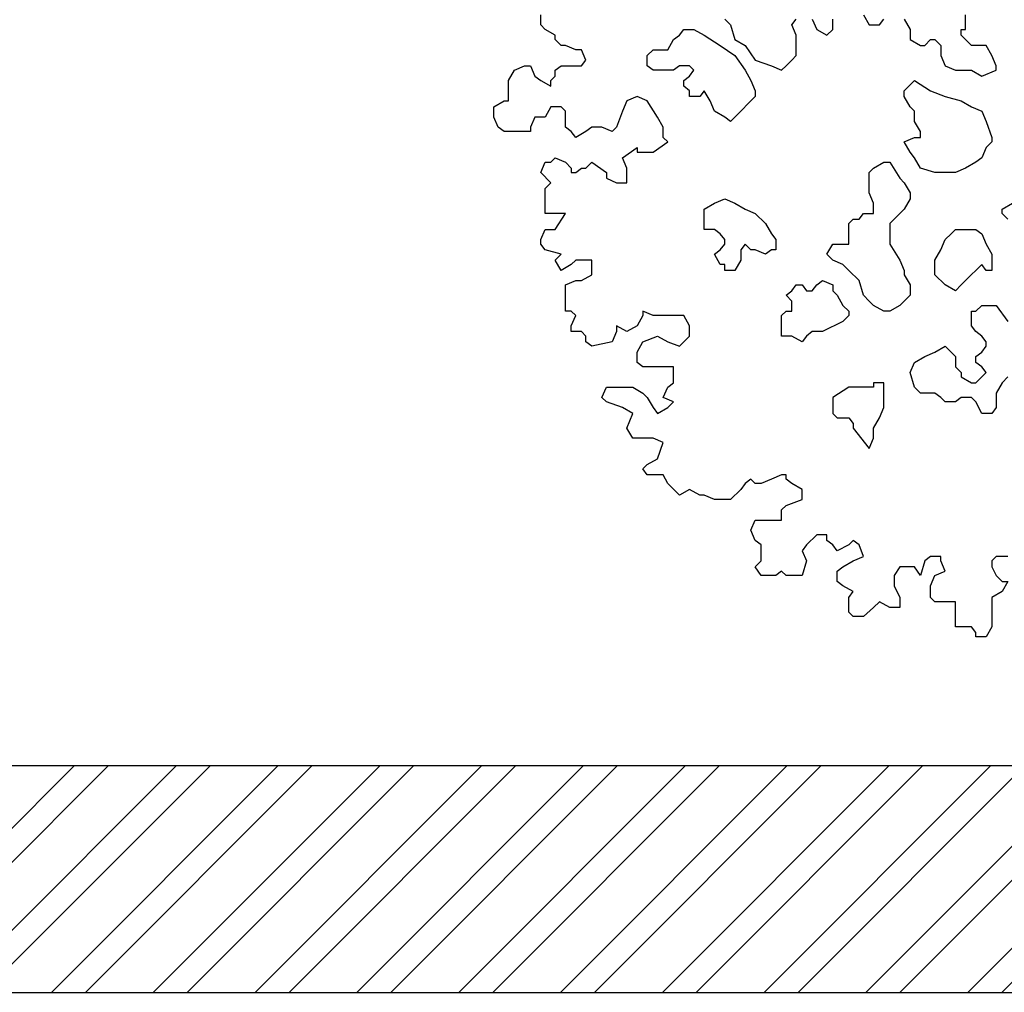
# Model space of a CAD drawing. Units: millimetres. Extents: x 4.1 to 53.3, y 7.6 to 34.7.
# Drawn here: x 28.7 to 30, y 10.6 to 11.8 of the extents above; entities that cross this region are included whole.
import ezdxf

# ---------------------------------------------------------------- set-up
doc = ezdxf.new("R2010")
doc.units = ezdxf.units.MM
for name, color, linetype in [('arvores', 121, 'Continuous'), ('Hatch', 134, 'Continuous'), ('Paredes', 2, 'Continuous')]:
    doc.layers.add(name, color=color, linetype=linetype)

# ---------------------------------------------------------------- blocks, each defined once
blk = doc.blocks.new('arbolito')
at = {"linetype": 'ByBlock'}
for points in [[(461.9159, 68.9761), (461.9076, 68.9906), (461.8931, 69.0135), (461.8785, 69.0197), (461.864, 69.0135), (461.8577, 68.9989), (461.8494, 68.9761), (461.8432, 68.9698), (461.8286, 68.9761), (461.8203, 68.9761), (461.8141, 68.9761), (461.8058, 68.9698), (461.7912, 68.9615), (461.785, 68.9698), (461.7767, 68.9761), (461.7767, 68.9844), (461.7767, 68.9989), (461.7705, 69.0052), (461.7559, 69.0052), (461.7476, 68.9906), (461.7331, 68.9906), (461.7268, 68.9761), (461.7268, 68.9698), (461.7102, 68.9698), (461.6894, 68.9698), (461.6811, 68.9761), (461.6749, 68.9906), (461.6749, 68.9989), (461.6749, 69.0052), (461.6894, 69.0135), (461.6957, 69.0135), (461.6957, 69.028), (461.6957, 69.0343), (461.6957, 69.0426), (461.704, 69.0571), (461.7185, 69.0633), (461.7268, 69.0633), (461.7331, 69.0488), (461.7414, 69.0426), (461.7559, 69.0343), (461.7559, 69.0426), (461.7621, 69.0488), (461.7621, 69.0571), (461.7705, 69.0633), (461.785, 69.0633), (461.7912, 69.0633), (461.7996, 69.0633), (461.8058, 69.0717), (461.7996, 69.0862), (461.7912, 69.0862), (461.7767, 69.0924), (461.7705, 69.0924), (461.7621, 69.1008), (461.7621, 69.107), (461.7476, 69.1153), (461.7414, 69.1215), (461.7414, 69.1361)], [(462.4063, 68.3652), (462.3897, 68.3652), (462.3834, 68.3589), (462.3834, 68.3506), (462.3897, 68.3382), (462.398, 68.3299), (462.4063, 68.3299), (462.398, 68.3153), (462.3834, 68.307), (462.3834, 68.3008), (462.3834, 68.2925), (462.3834, 68.28), (462.3834, 68.2654), (462.3751, 68.2509), (462.3606, 68.2509), (462.3606, 68.2571), (462.3543, 68.2654), (462.346, 68.2654), (462.3315, 68.2654), (462.3315, 68.2717), (462.3315, 68.2862), (462.3315, 68.3008), (462.3169, 68.3008), (462.3024, 68.3008), (462.2962, 68.307), (462.2962, 68.3153), (462.2962, 68.3236), (462.3024, 68.3382), (462.3169, 68.3444), (462.3107, 68.3589), (462.3107, 68.3652), (462.2962, 68.3652), (462.2879, 68.3589), (462.2816, 68.3382), (462.2733, 68.3506), (462.2588, 68.3506), (462.2525, 68.3506), (462.2442, 68.3382), (462.2442, 68.3236), (462.2525, 68.307), (462.2525, 68.2925), (462.238, 68.2925), (462.2234, 68.3008), (462.2151, 68.2925), (462.2006, 68.28), (462.186, 68.28), (462.1798, 68.2862), (462.1798, 68.307), (462.186, 68.3153), (462.1715, 68.3236), (462.1632, 68.3299), (462.1632, 68.3444), (462.1715, 68.3506), (462.186, 68.3589), (462.2006, 68.3652), (462.1944, 68.3818), (462.186, 68.388), (462.1798, 68.3818), (462.1632, 68.3735), (462.1569, 68.3818), (462.1486, 68.388), (462.1486, 68.3963), (462.1341, 68.3963), (462.1195, 68.3818), (462.1133, 68.3735), (462.1195, 68.3589), (462.1133, 68.3382), (462.0905, 68.3382), (462.0842, 68.3444), (462.0759, 68.3382), (462.0551, 68.3382), (462.0468, 68.3506), (462.0551, 68.3589), (462.0551, 68.3652), (462.0551, 68.3818), (462.0468, 68.388), (462.0406, 68.4026), (462.0468, 68.4171), (462.0551, 68.4171), (462.0759, 68.4171), (462.0842, 68.4171), (462.0842, 68.4317), (462.0905, 68.4379), (462.1133, 68.4462), (462.1133, 68.4524), (462.1133, 68.4608), (462.0988, 68.4691), (462.0905, 68.4753), (462.0905, 68.4815), (462.0842, 68.4815), (462.0697, 68.4753), (462.0551, 68.4691), (462.0468, 68.4691), (462.0406, 68.4753), (462.0323, 68.4691), (462.026, 68.4608), (462.0115, 68.4462), (461.997, 68.4462), (461.9886, 68.4462), (461.9741, 68.4524), (461.9679, 68.4524), (461.9533, 68.4608), (461.9388, 68.4524), (461.9221, 68.4691), (461.9159, 68.4815), (461.8931, 68.4815), (461.8868, 68.4899), (461.8931, 68.4961), (461.9076, 68.5044), (461.9159, 68.5273), (461.9014, 68.5335), (461.8723, 68.5335), (461.864, 68.548), (461.8723, 68.5688), (461.8577, 68.5771), (461.8349, 68.5854), (461.8286, 68.5917), (461.8349, 68.6062), (461.8577, 68.6062), (461.8723, 68.6062), (461.8868, 68.5979), (461.8931, 68.5917), (461.9014, 68.5771), (461.9076, 68.5688), (461.9221, 68.5771), (461.9305, 68.5854), (461.9159, 68.5917), (461.9221, 68.6062), (461.9305, 68.6124), (461.9305, 68.627), (461.9305, 68.6353), (461.9159, 68.6353), (461.8868, 68.6353), (461.8785, 68.6415), (461.8785, 68.6561), (461.8868, 68.6706), (461.9076, 68.6789), (461.9221, 68.6706), (461.9388, 68.6644), (461.9533, 68.6789), (461.9533, 68.6935), (461.945, 68.708), (461.9388, 68.708), (461.9159, 68.708), (461.9014, 68.708), (461.8868, 68.7143), (461.8868, 68.708), (461.8785, 68.6935), (461.864, 68.6852), (461.8494, 68.6935), (461.8494, 68.6852), (461.8432, 68.6706), (461.8141, 68.6644), (461.8058, 68.6706), (461.8058, 68.6789), (461.7996, 68.6852), (461.785, 68.6852), (461.785, 68.6935), (461.7912, 68.708), (461.785, 68.7143), (461.7767, 68.7143), (461.7767, 68.7517), (461.7912, 68.7579), (461.7996, 68.7579), (461.8141, 68.7662), (461.8141, 68.7724), (461.8141, 68.787), (461.7912, 68.787), (461.785, 68.7808), (461.7705, 68.7724), (461.7621, 68.787), (461.7705, 68.7953), (461.7476, 68.8015), (461.7414, 68.8098), (461.7414, 68.8161), (461.7476, 68.8306), (461.7621, 68.8306), (461.7767, 68.8535), (461.7621, 68.8535), (461.7476, 68.8535), (461.7476, 68.868), (461.7476, 68.8743), (461.7476, 68.8888), (461.7559, 68.8971), (461.7414, 68.9117), (461.7476, 68.9262), (461.7559, 68.9262), (461.7621, 68.9324), (461.7767, 68.9262), (461.785, 68.9179), (461.785, 68.9117), (461.7912, 68.9117), (461.7996, 68.9179), (461.8058, 68.9179), (461.8141, 68.9262), (461.8349, 68.9117), (461.8349, 68.9034), (461.8494, 68.8971), (461.864, 68.8971), (461.864, 68.9034), (461.864, 68.9179), (461.8577, 68.9324), (461.8785, 68.947), (461.8785, 68.9408), (461.9014, 68.9408), (461.9221, 68.9553), (461.9159, 68.9615), (461.9159, 68.9761), (461.9159, 68.9761)], [(461.9159, 68.9761), (461.9076, 68.9906), (461.8931, 69.0135), (461.8785, 69.0197), (461.864, 69.0135), (461.8577, 68.9989), (461.8494, 68.9761), (461.8432, 68.9698), (461.8286, 68.9761), (461.8203, 68.9761), (461.8141, 68.9761), (461.8058, 68.9698), (461.7912, 68.9615), (461.785, 68.9698), (461.7767, 68.9761), (461.7767, 68.9844), (461.7767, 68.9989), (461.7705, 69.0052), (461.7559, 69.0052), (461.7476, 68.9906), (461.7331, 68.9906), (461.7268, 68.9761), (461.7268, 68.9698), (461.7102, 68.9698), (461.6894, 68.9698), (461.6811, 68.9761), (461.6749, 68.9906), (461.6749, 68.9989), (461.6749, 69.0052), (461.6894, 69.0135), (461.6957, 69.0135), (461.6957, 69.028), (461.6957, 69.0343), (461.6957, 69.0426), (461.704, 69.0571), (461.7185, 69.0633), (461.7268, 69.0633), (461.7331, 69.0488), (461.7414, 69.0426), (461.7559, 69.0343), (461.7559, 69.0426), (461.7621, 69.0488), (461.7621, 69.0571), (461.7705, 69.0633), (461.785, 69.0633), (461.7912, 69.0633), (461.7996, 69.0633), (461.8058, 69.0717), (461.7996, 69.0862), (461.7912, 69.0862), (461.7767, 69.0924), (461.7705, 69.0924), (461.7621, 69.1008), (461.7621, 69.107), (461.7476, 69.1153), (461.7414, 69.1215), (461.7414, 69.1361)], [(462.4063, 68.3652), (462.3897, 68.3652), (462.3834, 68.3589), (462.3834, 68.3506), (462.3897, 68.3382), (462.398, 68.3299), (462.4063, 68.3299), (462.398, 68.3153), (462.3834, 68.307), (462.3834, 68.3008), (462.3834, 68.2925), (462.3834, 68.28), (462.3834, 68.2654), (462.3751, 68.2509), (462.3606, 68.2509), (462.3606, 68.2571), (462.3543, 68.2654), (462.346, 68.2654), (462.3315, 68.2654), (462.3315, 68.2717), (462.3315, 68.2862), (462.3315, 68.3008), (462.3169, 68.3008), (462.3024, 68.3008), (462.2962, 68.307), (462.2962, 68.3153), (462.2962, 68.3236), (462.3024, 68.3382), (462.3169, 68.3444), (462.3107, 68.3589), (462.3107, 68.3652), (462.2962, 68.3652), (462.2879, 68.3589), (462.2816, 68.3382), (462.2733, 68.3506), (462.2588, 68.3506), (462.2525, 68.3506), (462.2442, 68.3382), (462.2442, 68.3236), (462.2525, 68.307), (462.2525, 68.2925), (462.238, 68.2925), (462.2234, 68.3008), (462.2151, 68.2925), (462.2006, 68.28), (462.186, 68.28), (462.1798, 68.2862), (462.1798, 68.307), (462.186, 68.3153), (462.1715, 68.3236), (462.1632, 68.3299), (462.1632, 68.3444), (462.1715, 68.3506), (462.186, 68.3589), (462.2006, 68.3652), (462.1944, 68.3818), (462.186, 68.388), (462.1798, 68.3818), (462.1632, 68.3735), (462.1569, 68.3818), (462.1486, 68.388), (462.1486, 68.3963), (462.1341, 68.3963), (462.1195, 68.3818), (462.1133, 68.3735), (462.1195, 68.3589), (462.1133, 68.3382), (462.0905, 68.3382), (462.0842, 68.3444), (462.0759, 68.3382), (462.0551, 68.3382), (462.0468, 68.3506), (462.0551, 68.3589), (462.0551, 68.3652), (462.0551, 68.3818), (462.0468, 68.388), (462.0406, 68.4026), (462.0468, 68.4171), (462.0551, 68.4171), (462.0759, 68.4171), (462.0842, 68.4171), (462.0842, 68.4317), (462.0905, 68.4379), (462.1133, 68.4462), (462.1133, 68.4524), (462.1133, 68.4608), (462.0988, 68.4691), (462.0905, 68.4753), (462.0905, 68.4815), (462.0842, 68.4815), (462.0697, 68.4753), (462.0551, 68.4691), (462.0468, 68.4691), (462.0406, 68.4753), (462.0323, 68.4691), (462.026, 68.4608), (462.0115, 68.4462), (461.997, 68.4462), (461.9886, 68.4462), (461.9741, 68.4524), (461.9679, 68.4524), (461.9533, 68.4608), (461.9388, 68.4524), (461.9221, 68.4691), (461.9159, 68.4815), (461.8931, 68.4815), (461.8868, 68.4899), (461.8931, 68.4961), (461.9076, 68.5044), (461.9159, 68.5273), (461.9014, 68.5335), (461.8723, 68.5335), (461.864, 68.548), (461.8723, 68.5688), (461.8577, 68.5771), (461.8349, 68.5854), (461.8286, 68.5917), (461.8349, 68.6062), (461.8577, 68.6062), (461.8723, 68.6062), (461.8868, 68.5979), (461.8931, 68.5917), (461.9014, 68.5771), (461.9076, 68.5688), (461.9221, 68.5771), (461.9305, 68.5854), (461.9159, 68.5917), (461.9221, 68.6062), (461.9305, 68.6124), (461.9305, 68.627), (461.9305, 68.6353), (461.9159, 68.6353), (461.8868, 68.6353), (461.8785, 68.6415), (461.8785, 68.6561), (461.8868, 68.6706), (461.9076, 68.6789), (461.9221, 68.6706), (461.9388, 68.6644), (461.9533, 68.6789), (461.9533, 68.6935), (461.945, 68.708), (461.9388, 68.708), (461.9159, 68.708), (461.9014, 68.708), (461.8868, 68.7143), (461.8868, 68.708), (461.8785, 68.6935), (461.864, 68.6852), (461.8494, 68.6935), (461.8494, 68.6852), (461.8432, 68.6706), (461.8141, 68.6644), (461.8058, 68.6706), (461.8058, 68.6789), (461.7996, 68.6852), (461.785, 68.6852), (461.785, 68.6935), (461.7912, 68.708), (461.785, 68.7143), (461.7767, 68.7143), (461.7767, 68.7517), (461.7912, 68.7579), (461.7996, 68.7579), (461.8141, 68.7662), (461.8141, 68.7724), (461.8141, 68.787), (461.7912, 68.787), (461.785, 68.7808), (461.7705, 68.7724), (461.7621, 68.787), (461.7705, 68.7953), (461.7476, 68.8015), (461.7414, 68.8098), (461.7414, 68.8161), (461.7476, 68.8306), (461.7621, 68.8306), (461.7767, 68.8535), (461.7621, 68.8535), (461.7476, 68.8535), (461.7476, 68.868), (461.7476, 68.8743), (461.7476, 68.8888), (461.7559, 68.8971), (461.7414, 68.9117), (461.7476, 68.9262), (461.7559, 68.9262), (461.7621, 68.9324), (461.7767, 68.9262), (461.785, 68.9179), (461.785, 68.9117), (461.7912, 68.9117), (461.7996, 68.9179), (461.8058, 68.9179), (461.8141, 68.9262), (461.8349, 68.9117), (461.8349, 68.9034), (461.8494, 68.8971), (461.864, 68.8971), (461.864, 68.9034), (461.864, 68.9179), (461.8577, 68.9324), (461.8785, 68.947), (461.8785, 68.9408), (461.9014, 68.9408), (461.9221, 68.9553), (461.9159, 68.9615), (461.9159, 68.9761)], [(462.3897, 69.0571), (462.3897, 69.0633), (462.3834, 69.0779), (462.3751, 69.0924), (462.3606, 69.0924), (462.3543, 69.0924), (462.346, 69.1008), (462.3398, 69.107), (462.3398, 69.1153), (462.346, 69.1153), (462.346, 69.1215), (462.346, 69.1361)], [(462.0032, 69.1298), (462.0115, 69.1215), (462.0177, 69.1008), (462.0323, 69.0924), (462.0468, 69.0717), (462.0697, 69.0633), (462.0842, 69.0571), (462.0905, 69.0633), (462.0988, 69.0717), (462.105, 69.0779), (462.105, 69.0924), (462.105, 69.107), (462.0988, 69.1215), (462.105, 69.1298)], [(462.1279, 69.1298), (462.1341, 69.1153), (462.1486, 69.107), (462.1569, 69.1153), (462.1569, 69.1298)], [(462.2006, 69.1361), (462.2089, 69.1215), (462.2234, 69.1215), (462.2297, 69.1298)], [(462.2588, 69.1298), (462.2671, 69.1153), (462.2671, 69.1008), (462.2816, 69.0924), (462.2879, 69.0924), (462.2962, 69.1008), (462.3024, 69.1008), (462.3107, 69.0924), (462.3107, 69.0779), (462.3169, 69.0633), (462.3315, 69.0571), (462.346, 69.0571), (462.3543, 69.0571), (462.3689, 69.0488), (462.3897, 69.0571), (462.3897, 69.0571)], [(462.3897, 69.0571), (462.3897, 69.0633), (462.3834, 69.0779), (462.3751, 69.0924), (462.3606, 69.0924), (462.3543, 69.0924), (462.346, 69.1008), (462.3398, 69.107), (462.3398, 69.1153), (462.346, 69.1153), (462.346, 69.1215), (462.346, 69.1361)], [(462.0032, 69.1298), (462.0115, 69.1215), (462.0177, 69.1008), (462.0323, 69.0924), (462.0468, 69.0717), (462.0697, 69.0633), (462.0842, 69.0571), (462.0905, 69.0633), (462.0988, 69.0717), (462.105, 69.0779), (462.105, 69.0924), (462.105, 69.107), (462.0988, 69.1215), (462.105, 69.1298)], [(462.1279, 69.1298), (462.1341, 69.1153), (462.1486, 69.107), (462.1569, 69.1153), (462.1569, 69.1298)], [(462.2006, 69.1361), (462.2089, 69.1215), (462.2234, 69.1215), (462.2297, 69.1298)], [(462.2588, 69.1298), (462.2671, 69.1153), (462.2671, 69.1008), (462.2816, 69.0924), (462.2879, 69.0924), (462.2962, 69.1008), (462.3024, 69.1008), (462.3107, 69.0924), (462.3107, 69.0779), (462.3169, 69.0633), (462.3315, 69.0571), (462.346, 69.0571), (462.3543, 69.0571), (462.3689, 69.0488), (462.3897, 69.0571)], [(462.0177, 68.9906), (462.0115, 68.9844), (462.0032, 68.9906), (461.9886, 68.9989), (461.9824, 69.0135), (461.9741, 69.028), (461.9679, 69.0197), (461.9533, 69.0197), (461.9533, 69.028), (461.945, 69.0343), (461.945, 69.0426), (461.9533, 69.0488), (461.9595, 69.0571), (461.9533, 69.0633), (461.945, 69.0633), (461.9388, 69.0633), (461.9305, 69.0571), (461.9159, 69.0571), (461.9014, 69.0571), (461.8931, 69.0633), (461.8931, 69.0717), (461.8931, 69.0779), (461.9014, 69.0862), (461.9076, 69.0862), (461.9221, 69.0862), (461.9305, 69.1008), (461.9388, 69.107), (461.945, 69.1153), (461.9595, 69.1153), (461.9741, 69.107), (461.997, 69.0924), (462.0177, 69.0779), (462.0323, 69.0571), (462.0406, 69.0426), (462.0468, 69.028), (462.0468, 69.0197), (462.0177, 68.9906), (462.0177, 68.9906)], [(462.0177, 68.9906), (462.0115, 68.9844), (462.0032, 68.9906), (461.9886, 68.9989), (461.9824, 69.0135), (461.9741, 69.028), (461.9679, 69.0197), (461.9533, 69.0197), (461.9533, 69.028), (461.945, 69.0343), (461.945, 69.0426), (461.9533, 69.0488), (461.9595, 69.0571), (461.9533, 69.0633), (461.945, 69.0633), (461.9388, 69.0633), (461.9305, 69.0571), (461.9159, 69.0571), (461.9014, 69.0571), (461.8931, 69.0633), (461.8931, 69.0717), (461.8931, 69.0779), (461.9014, 69.0862), (461.9076, 69.0862), (461.9221, 69.0862), (461.9305, 69.1008), (461.9388, 69.107), (461.945, 69.1153), (461.9595, 69.1153), (461.9741, 69.107), (461.997, 69.0924), (462.0177, 69.0779), (462.0323, 69.0571), (462.0406, 69.0426), (462.0468, 69.028), (462.0468, 69.0197), (462.0177, 68.9906)], [(462.2733, 68.9324), (462.2671, 68.9408), (462.2588, 68.9553), (462.2733, 68.9615), (462.2816, 68.9615), (462.2816, 68.9698), (462.2733, 68.9844), (462.2733, 68.9906), (462.2733, 68.9989), (462.2671, 69.0052), (462.2588, 69.0197), (462.2588, 69.028), (462.2733, 69.0426), (462.2962, 69.028), (462.3169, 69.0197), (462.3398, 69.0135), (462.3543, 69.0052), (462.3689, 68.9989), (462.3751, 68.9844), (462.3834, 68.9615), (462.3834, 68.9553), (462.3751, 68.947), (462.3689, 68.9324), (462.3606, 68.9262), (462.346, 68.9179), (462.3315, 68.9117), (462.3024, 68.9117), (462.2816, 68.9179), (462.2733, 68.9324), (462.2733, 68.9324)], [(462.2733, 68.9324), (462.2671, 68.9408), (462.2588, 68.9553), (462.2733, 68.9615), (462.2816, 68.9615), (462.2816, 68.9698), (462.2733, 68.9844), (462.2733, 68.9906), (462.2733, 68.9989), (462.2671, 69.0052), (462.2588, 69.0197), (462.2588, 69.028), (462.2733, 69.0426), (462.2962, 69.028), (462.3169, 69.0197), (462.3398, 69.0135), (462.3543, 69.0052), (462.3689, 68.9989), (462.3751, 68.9844), (462.3834, 68.9615), (462.3834, 68.9553), (462.3751, 68.947), (462.3689, 68.9324), (462.3606, 68.9262), (462.346, 68.9179), (462.3315, 68.9117), (462.3024, 68.9117), (462.2816, 68.9179), (462.2733, 68.9324)], [(462.2297, 68.7143), (462.2151, 68.7226), (462.2089, 68.7288), (462.2006, 68.7371), (462.1944, 68.7579), (462.1798, 68.7724), (462.1715, 68.7808), (462.1569, 68.787), (462.1486, 68.7953), (462.1569, 68.8098), (462.1715, 68.8098), (462.1798, 68.8098), (462.1798, 68.8161), (462.1798, 68.8306), (462.1798, 68.8389), (462.186, 68.8452), (462.1944, 68.8452), (462.2006, 68.8535), (462.2151, 68.8535), (462.2151, 68.8597), (462.2151, 68.868), (462.2089, 68.8826), (462.2089, 68.8971), (462.2089, 68.9117), (462.2151, 68.9179), (462.2297, 68.9262), (462.238, 68.9262), (462.2525, 68.9034), (462.2588, 68.8971), (462.2671, 68.8826), (462.2671, 68.8743), (462.2588, 68.8597), (462.2525, 68.8535), (462.238, 68.8389), (462.238, 68.8161), (462.238, 68.8098), (462.2525, 68.787), (462.2588, 68.7724), (462.2588, 68.7662), (462.2671, 68.7517), (462.2671, 68.7371), (462.2588, 68.7288), (462.2525, 68.7226), (462.238, 68.7143), (462.2297, 68.7143), (462.2297, 68.7143)], [(462.2297, 68.7143), (462.2151, 68.7226), (462.2089, 68.7288), (462.2006, 68.7371), (462.1944, 68.7579), (462.1798, 68.7724), (462.1715, 68.7808), (462.1569, 68.787), (462.1486, 68.7953), (462.1569, 68.8098), (462.1715, 68.8098), (462.1798, 68.8098), (462.1798, 68.8161), (462.1798, 68.8306), (462.1798, 68.8389), (462.186, 68.8452), (462.1944, 68.8452), (462.2006, 68.8535), (462.2151, 68.8535), (462.2151, 68.8597), (462.2151, 68.868), (462.2089, 68.8826), (462.2089, 68.8971), (462.2089, 68.9117), (462.2151, 68.9179), (462.2297, 68.9262), (462.238, 68.9262), (462.2525, 68.9034), (462.2588, 68.8971), (462.2671, 68.8826), (462.2671, 68.8743), (462.2588, 68.8597), (462.2525, 68.8535), (462.238, 68.8389), (462.238, 68.8161), (462.238, 68.8098), (462.2525, 68.787), (462.2588, 68.7724), (462.2588, 68.7662), (462.2671, 68.7517), (462.2671, 68.7371), (462.2588, 68.7288), (462.2525, 68.7226), (462.238, 68.7143), (462.2297, 68.7143)], [(462.0032, 68.7808), (461.997, 68.7808), (461.9886, 68.7953), (461.997, 68.8015), (462.0032, 68.8098), (462.0032, 68.8161), (461.997, 68.8244), (461.9886, 68.8306), (461.9741, 68.8306), (461.9741, 68.8389), (461.9741, 68.8535), (461.9741, 68.8597), (461.9886, 68.868), (462.0032, 68.8743), (462.0177, 68.868), (462.0323, 68.8597), (462.0468, 68.8535), (462.0614, 68.8389), (462.0697, 68.8244), (462.0759, 68.8161), (462.0759, 68.8015), (462.0697, 68.8015), (462.0614, 68.7953), (462.0468, 68.8015), (462.0406, 68.8015), (462.0323, 68.8098), (462.026, 68.8015), (462.026, 68.7953), (462.026, 68.787), (462.0177, 68.7724), (462.0032, 68.7724), (462.0032, 68.7808), (462.0032, 68.7808)], [(462.0032, 68.7808), (461.997, 68.7808), (461.9886, 68.7953), (461.997, 68.8015), (462.0032, 68.8098), (462.0032, 68.8161), (461.997, 68.8244), (461.9886, 68.8306), (461.9741, 68.8306), (461.9741, 68.8389), (461.9741, 68.8535), (461.9741, 68.8597), (461.9886, 68.868), (462.0032, 68.8743), (462.0177, 68.868), (462.0323, 68.8597), (462.0468, 68.8535), (462.0614, 68.8389), (462.0697, 68.8244), (462.0759, 68.8161), (462.0759, 68.8015), (462.0697, 68.8015), (462.0614, 68.7953), (462.0468, 68.8015), (462.0406, 68.8015), (462.0323, 68.8098), (462.026, 68.8015), (462.026, 68.7953), (462.026, 68.787), (462.0177, 68.7724), (462.0032, 68.7724), (462.0032, 68.7808)], [(462.2671, 68.627), (462.2733, 68.6415), (462.2879, 68.6498), (462.3024, 68.6561), (462.3169, 68.6644), (462.3253, 68.6561), (462.3315, 68.6498), (462.3315, 68.6353), (462.3398, 68.627), (462.3398, 68.6208), (462.3543, 68.6124), (462.3606, 68.6124), (462.3689, 68.6208), (462.3751, 68.627), (462.3689, 68.6353), (462.3606, 68.6415), (462.3606, 68.6498), (462.3689, 68.6561), (462.3751, 68.6644), (462.3751, 68.6706), (462.3689, 68.6789), (462.3606, 68.6852), (462.3543, 68.6935), (462.3543, 68.708), (462.3543, 68.7143), (462.3606, 68.7143), (462.3689, 68.7226), (462.3834, 68.7226), (462.3897, 68.7226), (462.4063, 68.6997)], [(462.4063, 68.8452), (462.398, 68.8535), (462.398, 68.8597), (462.4125, 68.868)], [(462.4063, 68.6208), (462.398, 68.6124), (462.3897, 68.5979), (462.3897, 68.5771), (462.3834, 68.5688), (462.3689, 68.5688), (462.3606, 68.5854), (462.3543, 68.5917), (462.346, 68.5917), (462.3398, 68.5917), (462.3315, 68.5854), (462.3169, 68.5854), (462.3107, 68.5917), (462.3024, 68.5979), (462.2962, 68.5979), (462.2816, 68.5979), (462.2733, 68.6062), (462.2671, 68.627), (462.2671, 68.627)], [(462.2671, 68.627), (462.2733, 68.6415), (462.2879, 68.6498), (462.3024, 68.6561), (462.3169, 68.6644), (462.3253, 68.6561), (462.3315, 68.6498), (462.3315, 68.6353), (462.3398, 68.627), (462.3398, 68.6208), (462.3543, 68.6124), (462.3606, 68.6124), (462.3689, 68.6208), (462.3751, 68.627), (462.3689, 68.6353), (462.3606, 68.6415), (462.3606, 68.6498), (462.3689, 68.6561), (462.3751, 68.6644), (462.3751, 68.6706), (462.3689, 68.6789), (462.3606, 68.6852), (462.3543, 68.6935), (462.3543, 68.708), (462.3543, 68.7143), (462.3606, 68.7143), (462.3689, 68.7226), (462.3834, 68.7226), (462.3897, 68.7226), (462.4063, 68.6997)], [(462.4063, 68.8452), (462.398, 68.8535), (462.398, 68.8597), (462.4125, 68.868)], [(462.4063, 68.6208), (462.398, 68.6124), (462.3897, 68.5979), (462.3897, 68.5771), (462.3834, 68.5688), (462.3689, 68.5688), (462.3606, 68.5854), (462.3543, 68.5917), (462.346, 68.5917), (462.3398, 68.5917), (462.3315, 68.5854), (462.3169, 68.5854), (462.3107, 68.5917), (462.3024, 68.5979), (462.2962, 68.5979), (462.2816, 68.5979), (462.2733, 68.6062), (462.2671, 68.627)], [(462.346, 68.7579), (462.3398, 68.7517), (462.3315, 68.7434), (462.3169, 68.7517), (462.3024, 68.7662), (462.3024, 68.7808), (462.3024, 68.787), (462.3107, 68.8015), (462.3169, 68.8161), (462.3253, 68.8244), (462.3315, 68.8306), (462.346, 68.8306), (462.3606, 68.8306), (462.3689, 68.8244), (462.3751, 68.8098), (462.3834, 68.7953), (462.3834, 68.787), (462.3834, 68.7808), (462.3834, 68.7724), (462.3751, 68.7724), (462.3689, 68.7808), (462.346, 68.7579), (462.346, 68.7579)], [(462.346, 68.7579), (462.3398, 68.7517), (462.3315, 68.7434), (462.3169, 68.7517), (462.3024, 68.7662), (462.3024, 68.7808), (462.3024, 68.787), (462.3107, 68.8015), (462.3169, 68.8161), (462.3253, 68.8244), (462.3315, 68.8306), (462.346, 68.8306), (462.3606, 68.8306), (462.3689, 68.8244), (462.3751, 68.8098), (462.3834, 68.7953), (462.3834, 68.787), (462.3834, 68.7808), (462.3834, 68.7724), (462.3751, 68.7724), (462.3689, 68.7808), (462.346, 68.7579)], [(462.1424, 68.6852), (462.1279, 68.6852), (462.1195, 68.6789), (462.1133, 68.6706), (462.0988, 68.6789), (462.0842, 68.6789), (462.0842, 68.6935), (462.0842, 68.6997), (462.0842, 68.708), (462.0905, 68.7143), (462.0988, 68.7143), (462.0988, 68.7226), (462.0988, 68.7288), (462.0905, 68.7371), (462.0988, 68.7434), (462.105, 68.7517), (462.1133, 68.7517), (462.1195, 68.7434), (462.1279, 68.7434), (462.1341, 68.7517), (462.1424, 68.7579), (462.1569, 68.7517), (462.1569, 68.7434), (462.1632, 68.7371), (462.1715, 68.7226), (462.1798, 68.7143), (462.1798, 68.708), (462.1715, 68.6997), (462.1424, 68.6852), (462.1424, 68.6852)], [(462.1424, 68.6852), (462.1279, 68.6852), (462.1195, 68.6789), (462.1133, 68.6706), (462.0988, 68.6789), (462.0842, 68.6789), (462.0842, 68.6935), (462.0842, 68.6997), (462.0842, 68.708), (462.0905, 68.7143), (462.0988, 68.7143), (462.0988, 68.7226), (462.0988, 68.7288), (462.0905, 68.7371), (462.0988, 68.7434), (462.105, 68.7517), (462.1133, 68.7517), (462.1195, 68.7434), (462.1279, 68.7434), (462.1341, 68.7517), (462.1424, 68.7579), (462.1569, 68.7517), (462.1569, 68.7434), (462.1632, 68.7371), (462.1715, 68.7226), (462.1798, 68.7143), (462.1798, 68.708), (462.1715, 68.6997), (462.1424, 68.6852)], [(462.2089, 68.5189), (462.2151, 68.5335), (462.2151, 68.548), (462.2234, 68.5626), (462.2297, 68.5771), (462.2297, 68.5917), (462.2297, 68.6124), (462.2234, 68.6124), (462.2151, 68.6124), (462.2151, 68.6062), (462.2006, 68.6062), (462.186, 68.6062), (462.1798, 68.6062), (462.1569, 68.5917), (462.1569, 68.5854), (462.1569, 68.5688), (462.1632, 68.5626), (462.1715, 68.5626), (462.1798, 68.5626), (462.186, 68.5543), (462.186, 68.548), (462.2089, 68.5189), (462.2089, 68.5189)], [(462.2089, 68.5189), (462.2151, 68.5335), (462.2151, 68.548), (462.2234, 68.5626), (462.2297, 68.5771), (462.2297, 68.5917), (462.2297, 68.6124), (462.2234, 68.6124), (462.2151, 68.6124), (462.2151, 68.6062), (462.2006, 68.6062), (462.186, 68.6062), (462.1798, 68.6062), (462.1569, 68.5917), (462.1569, 68.5854), (462.1569, 68.5688), (462.1632, 68.5626), (462.1715, 68.5626), (462.1798, 68.5626), (462.186, 68.5543), (462.186, 68.548), (462.2089, 68.5189)]]:
    blk.add_lwpolyline(points, dxfattribs=at)

msp = doc.modelspace()

# ---------------------------------------------------------------- hatches: boundary and pattern name
at = {"layer": 'Hatch'}
h = msp.add_hatch(dxfattribs=at)
h.set_pattern_fill('ANSI32', color=256, scale=0.01)
h.paths.add_polyline_path([(41.4715, 14.751), (41.4715, 15.051), (41.1715, 15.051), (41.1715, 10.8579), (23.4959, 10.8579), (23.4988, 10.5579), (45.1097, 10.5579), (45.1105, 10.8579), (41.4715, 10.8579)])

# ---------------------------------------------------------------- linework, layer by layer
at = {"layer": 'Paredes'}
for p, q in [((23.4959, 10.8579), (41.1715, 10.8579)), ((23.4988, 10.5579), (45.4729, 10.5579))]:
    msp.add_line(p, q, dxfattribs=at)

# ---------------------------------------------------------------- block references
at = {"layer": 'arvores', "xscale": 0.9299749946735689, "yscale": 0.9299749946735689, "zscale": 0.9299749946735689}
msp.add_blockref('arbolito', (-400.0178, -52.4434), dxfattribs=at)

doc.saveas('drawing.dxf')
